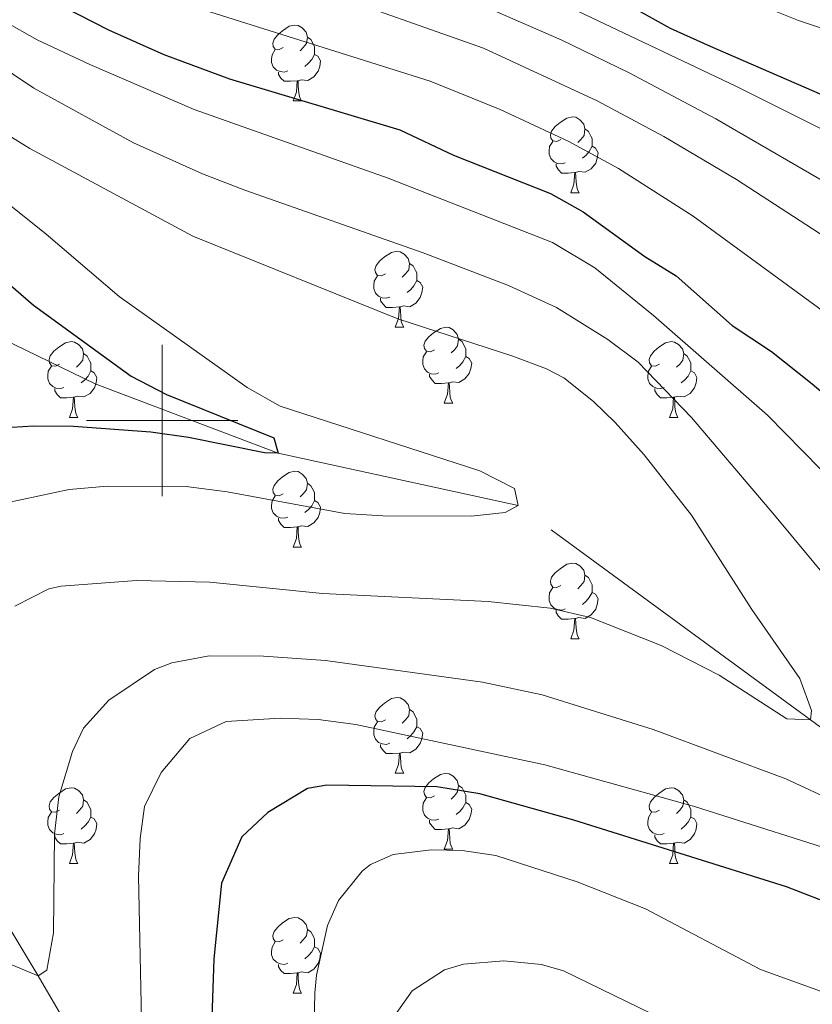
# Model space of a CAD drawing. Extents: x 602442 to 606942, y 782227 to 785265.
# Drawn here: x 603981 to 604086, y 782923 to 783053 of the extents above; entities that cross this region are included whole.
import ezdxf

# ---------------------------------------------------------------- set-up
doc = ezdxf.new("R2010")
doc.units = 0
doc.header["$MEASUREMENT"] = 0
doc.linetypes.add('DGN Style 3', pattern=[59.467744, 42.47696, -16.990784])
for name, color, linetype in [('Nivel 11', 7, 'Continuous'), ('Nivel 36', 7, 'Continuous'), ('Nivel 4', 7, 'Continuous'), ('Nivel 5', 7, 'Continuous'), ('Nivel 54', 7, 'Continuous'), ('Nivel 61', 7, 'Continuous'), ('Nivel 63', 7, 'Continuous')]:
    doc.layers.add(name, color=color, linetype=linetype)

msp = doc.modelspace()

# ---------------------------------------------------------------- linework, layer by layer
at = {"layer": 'Nivel 11', "color": 142, "linetype": 'DGN Style 3', "lineweight": 13}
for points in [[(604022.832, 782833.025, 320.328), (604022.806, 782834.282, 320), (604023.159, 782840.409, 315), (604018.103, 782855.963, 310), (604011.817, 782870.66, 305), (604003.003, 782892.643, 300), (603995.782, 782905.644, 295), (603983.611, 782926.549, 290), (603963.566, 782959.734, 285), (603954.798, 782977.344, 280), (603951.121, 782996.765, 275), (603952.91, 783015.145, 270), (603956.014, 783024.11, 265.667)], [(604188.96, 782902.398, 302.152), (604172.99, 782911.542, 300), (604138.616, 782927.969, 295), (604112.528, 782940.58, 290), (604085.691, 782960.413, 285), (604047.028, 782988.73, 280), (604015.317, 782995.674, 275), (603991.114, 783004.821, 271.764), (603978.968, 783010.727, 270), (603956.014, 783024.11, 265.667)]]:
    msp.add_polyline3d(points, dxfattribs=at)
at = {"layer": 'Nivel 36', "color": 92, "linetype": 'Continuous', "lineweight": 0, "flags": 128}
for points in [[(604015.993, 783049.294), (604015.463, 783049.029), (604014.933, 783049.084), (604014.668, 783049.454), (604014.613, 783049.879), (604014.773, 783050.399), (604015.253, 783050.994), (604015.888, 783051.524), (604016.788, 783052.109), (604017.533, 783052.269), (604017.958, 783052.214), (604018.488, 783051.899), (604019.018, 783051.314), (604019.178, 783050.674), (604019.068, 783049.824), (604018.643, 783049.294), (604018.223, 783048.869)], [(604019.178, 783050.674), (604019.653, 783050.359), (604019.968, 783049.719), (604020.128, 783049.399), (604020.128, 783048.819), (604020.128, 783048.394), (604019.758, 783047.704), (604019.338, 783047.224), (604018.858, 783046.804)], [(604016.578, 783046.214), (604016.153, 783046.054), (604015.568, 783046.114), (604015.093, 783046.324), (604014.668, 783046.749), (604014.453, 783047.334), (604014.453, 783047.754), (604014.508, 783048.339), (604014.933, 783049.029)], [(604020.128, 783048.394), (604020.583, 783048.144), (604020.928, 783047.529), (604020.818, 783046.804), (604020.608, 783046.164), (604020.023, 783045.424), (604019.228, 783044.944), (604018.378, 783045.049), (604017.948, 783044.919)], [(604017.838, 783044.919), (604016.948, 783044.834), (604016.103, 783044.834), (604015.678, 783045.264), (604015.358, 783045.739), (604015.358, 783046.054)], [(604017.293, 783042.234), (604017.728, 783043.394), (604017.838, 783044.919), (604017.948, 783044.919), (604017.983, 783044.334), (604018.018, 783043.649), (604018.088, 783043.034), (604018.203, 783042.634), (604018.418, 783042.234)], [(604017.293, 783042.234), (604018.418, 783042.234)], [(604052.684, 783037.154), (604052.154, 783036.889), (604051.624, 783036.944), (604051.359, 783037.314), (604051.304, 783037.739), (604051.464, 783038.259), (604051.944, 783038.854), (604052.579, 783039.384), (604053.479, 783039.969), (604054.224, 783040.129), (604054.649, 783040.074), (604055.179, 783039.759), (604055.709, 783039.174), (604055.869, 783038.534), (604055.759, 783037.684), (604055.334, 783037.154), (604054.914, 783036.729)], [(604055.869, 783038.534), (604056.344, 783038.219), (604056.659, 783037.579), (604056.819, 783037.259), (604056.819, 783036.679), (604056.819, 783036.254), (604056.449, 783035.564), (604056.029, 783035.084), (604055.549, 783034.664)], [(604053.269, 783034.074), (604052.844, 783033.914), (604052.259, 783033.974), (604051.784, 783034.184), (604051.359, 783034.609), (604051.144, 783035.194), (604051.144, 783035.614), (604051.199, 783036.199), (604051.624, 783036.889)], [(604056.819, 783036.254), (604057.274, 783036.004), (604057.619, 783035.389), (604057.509, 783034.664), (604057.299, 783034.024), (604056.714, 783033.284), (604055.919, 783032.804), (604055.069, 783032.909), (604054.639, 783032.779)], [(604054.529, 783032.779), (604053.639, 783032.694), (604052.794, 783032.694), (604052.369, 783033.124), (604052.049, 783033.599), (604052.049, 783033.914)], [(604053.984, 783030.094), (604054.419, 783031.254), (604054.529, 783032.779), (604054.639, 783032.779), (604054.674, 783032.194), (604054.709, 783031.509), (604054.779, 783030.894), (604054.894, 783030.494), (604055.109, 783030.094)], [(604053.984, 783030.094), (604055.109, 783030.094)], [(604029.496, 783019.385), (604028.966, 783019.12), (604028.436, 783019.175), (604028.171, 783019.545), (604028.116, 783019.97), (604028.276, 783020.49), (604028.756, 783021.085), (604029.391, 783021.615), (604030.291, 783022.2), (604031.036, 783022.36), (604031.461, 783022.305), (604031.991, 783021.99), (604032.521, 783021.405), (604032.681, 783020.765), (604032.571, 783019.915), (604032.146, 783019.385), (604031.726, 783018.96)], [(604032.681, 783020.765), (604033.156, 783020.45), (604033.471, 783019.81), (604033.631, 783019.49), (604033.631, 783018.91), (604033.631, 783018.485), (604033.261, 783017.795), (604032.841, 783017.315), (604032.361, 783016.895)], [(604030.081, 783016.305), (604029.656, 783016.145), (604029.071, 783016.205), (604028.596, 783016.415), (604028.171, 783016.84), (604027.956, 783017.425), (604027.956, 783017.845), (604028.011, 783018.43), (604028.436, 783019.12)], [(604033.631, 783018.485), (604034.086, 783018.235), (604034.431, 783017.62), (604034.321, 783016.895), (604034.111, 783016.255), (604033.526, 783015.515), (604032.731, 783015.035), (604031.881, 783015.14), (604031.451, 783015.01)], [(604031.341, 783015.01), (604030.451, 783014.925), (604029.606, 783014.925), (604029.181, 783015.355), (604028.861, 783015.83), (604028.861, 783016.145)], [(604030.796, 783012.325), (604031.231, 783013.485), (604031.341, 783015.01), (604031.451, 783015.01), (604031.486, 783014.425), (604031.521, 783013.74), (604031.591, 783013.125), (604031.706, 783012.725), (604031.921, 783012.325)], [(604030.796, 783012.325), (604031.921, 783012.325)], [(604035.971, 783009.35), (604035.441, 783009.085), (604034.911, 783009.14), (604034.646, 783009.51), (604034.591, 783009.935), (604034.751, 783010.455), (604035.231, 783011.05), (604035.866, 783011.58), (604036.766, 783012.165), (604037.511, 783012.325), (604037.936, 783012.27), (604038.466, 783011.955), (604038.996, 783011.37), (604039.156, 783010.73), (604039.046, 783009.88), (604038.621, 783009.35), (604038.201, 783008.925)], [(604039.156, 783010.73), (604039.631, 783010.415), (604039.946, 783009.775), (604040.106, 783009.455), (604040.106, 783008.875), (604040.106, 783008.45), (604039.736, 783007.76), (604039.316, 783007.28), (604038.836, 783006.86)], [(603986.416, 783007.445), (603985.886, 783007.18), (603985.356, 783007.235), (603985.091, 783007.605), (603985.036, 783008.03), (603985.196, 783008.55), (603985.676, 783009.145), (603986.311, 783009.675), (603987.211, 783010.26), (603987.956, 783010.42), (603988.381, 783010.365), (603988.911, 783010.05), (603989.441, 783009.465), (603989.601, 783008.825), (603989.491, 783007.975), (603989.066, 783007.445), (603988.646, 783007.02)], [(604065.743, 783007.445), (604065.213, 783007.18), (604064.683, 783007.235), (604064.418, 783007.605), (604064.363, 783008.03), (604064.523, 783008.55), (604065.003, 783009.145), (604065.638, 783009.675), (604066.538, 783010.26), (604067.283, 783010.42), (604067.708, 783010.365), (604068.238, 783010.05), (604068.768, 783009.465), (604068.928, 783008.825), (604068.818, 783007.975), (604068.393, 783007.445), (604067.973, 783007.02)], [(603989.601, 783008.825), (603990.076, 783008.51), (603990.391, 783007.87), (603990.551, 783007.55), (603990.551, 783006.97), (603990.551, 783006.545), (603990.181, 783005.855), (603989.761, 783005.375), (603989.281, 783004.955)], [(604036.556, 783006.27), (604036.131, 783006.11), (604035.546, 783006.17), (604035.071, 783006.38), (604034.646, 783006.805), (604034.431, 783007.39), (604034.431, 783007.81), (604034.486, 783008.395), (604034.911, 783009.085)], [(604040.106, 783008.45), (604040.561, 783008.2), (604040.906, 783007.585), (604040.796, 783006.86), (604040.586, 783006.22), (604040.001, 783005.48), (604039.206, 783005), (604038.356, 783005.105), (604037.926, 783004.975)], [(604068.928, 783008.825), (604069.403, 783008.51), (604069.718, 783007.87), (604069.878, 783007.55), (604069.878, 783006.97), (604069.878, 783006.545), (604069.508, 783005.855), (604069.088, 783005.375), (604068.608, 783004.955)], [(603987.001, 783004.365), (603986.576, 783004.205), (603985.991, 783004.265), (603985.516, 783004.475), (603985.091, 783004.9), (603984.876, 783005.485), (603984.876, 783005.905), (603984.931, 783006.49), (603985.356, 783007.18)], [(604066.328, 783004.365), (604065.903, 783004.205), (604065.318, 783004.265), (604064.843, 783004.475), (604064.418, 783004.9), (604064.203, 783005.485), (604064.203, 783005.905), (604064.258, 783006.49), (604064.683, 783007.18)], [(603990.551, 783006.545), (603991.006, 783006.295), (603991.351, 783005.68), (603991.241, 783004.955), (603991.031, 783004.315), (603990.446, 783003.575), (603989.651, 783003.095), (603988.801, 783003.2), (603988.371, 783003.07)], [(604037.816, 783004.975), (604036.926, 783004.89), (604036.081, 783004.89), (604035.656, 783005.32), (604035.336, 783005.795), (604035.336, 783006.11)], [(604069.878, 783006.545), (604070.333, 783006.295), (604070.678, 783005.68), (604070.568, 783004.955), (604070.358, 783004.315), (604069.773, 783003.575), (604068.978, 783003.095), (604068.128, 783003.2), (604067.698, 783003.07)], [(603988.261, 783003.07), (603987.371, 783002.985), (603986.526, 783002.985), (603986.101, 783003.415), (603985.781, 783003.89), (603985.781, 783004.205)], [(604037.271, 783002.29), (604037.706, 783003.45), (604037.816, 783004.975), (604037.926, 783004.975), (604037.961, 783004.39), (604037.996, 783003.705), (604038.066, 783003.09), (604038.181, 783002.69), (604038.396, 783002.29)], [(604067.588, 783003.07), (604066.698, 783002.985), (604065.853, 783002.985), (604065.428, 783003.415), (604065.108, 783003.89), (604065.108, 783004.205)], [(603987.716, 783000.385), (603988.151, 783001.545), (603988.261, 783003.07), (603988.371, 783003.07), (603988.406, 783002.485), (603988.441, 783001.8), (603988.511, 783001.185), (603988.626, 783000.785), (603988.841, 783000.385)], [(604067.043, 783000.385), (604067.478, 783001.545), (604067.588, 783003.07), (604067.698, 783003.07), (604067.733, 783002.485), (604067.768, 783001.8), (604067.838, 783001.185), (604067.953, 783000.785), (604068.168, 783000.385)], [(604037.271, 783002.29), (604038.396, 783002.29)], [(603987.716, 783000.385), (603988.841, 783000.385)], [(604067.043, 783000.385), (604068.168, 783000.385)], [(604015.993, 782990.302), (604015.463, 782990.037), (604014.933, 782990.092), (604014.668, 782990.462), (604014.613, 782990.887), (604014.773, 782991.407), (604015.253, 782992.002), (604015.888, 782992.532), (604016.788, 782993.117), (604017.533, 782993.277), (604017.958, 782993.222), (604018.488, 782992.907), (604019.018, 782992.322), (604019.178, 782991.682), (604019.068, 782990.832), (604018.643, 782990.302), (604018.223, 782989.877)], [(604019.178, 782991.682), (604019.653, 782991.367), (604019.968, 782990.727), (604020.128, 782990.407), (604020.128, 782989.827), (604020.128, 782989.402), (604019.758, 782988.712), (604019.338, 782988.232), (604018.858, 782987.812)], [(604016.578, 782987.222), (604016.153, 782987.062), (604015.568, 782987.122), (604015.093, 782987.332), (604014.668, 782987.757), (604014.453, 782988.342), (604014.453, 782988.762), (604014.508, 782989.347), (604014.933, 782990.037)], [(604020.128, 782989.402), (604020.583, 782989.152), (604020.928, 782988.537), (604020.818, 782987.812), (604020.608, 782987.172), (604020.023, 782986.432), (604019.228, 782985.952), (604018.378, 782986.057), (604017.948, 782985.927)], [(604017.838, 782985.927), (604016.948, 782985.842), (604016.103, 782985.842), (604015.678, 782986.272), (604015.358, 782986.747), (604015.358, 782987.062)], [(604017.293, 782983.242), (604017.728, 782984.402), (604017.838, 782985.927), (604017.948, 782985.927), (604017.983, 782985.342), (604018.018, 782984.657), (604018.088, 782984.042), (604018.203, 782983.642), (604018.418, 782983.242)], [(604017.293, 782983.242), (604018.418, 782983.242)], [(604052.684, 782978.162), (604052.154, 782977.897), (604051.624, 782977.952), (604051.359, 782978.322), (604051.304, 782978.747), (604051.464, 782979.267), (604051.944, 782979.862), (604052.579, 782980.392), (604053.479, 782980.977), (604054.224, 782981.137), (604054.649, 782981.082), (604055.179, 782980.767), (604055.709, 782980.182), (604055.869, 782979.542), (604055.759, 782978.692), (604055.334, 782978.162), (604054.914, 782977.737)], [(604055.869, 782979.542), (604056.344, 782979.227), (604056.659, 782978.587), (604056.819, 782978.267), (604056.819, 782977.687), (604056.819, 782977.262), (604056.449, 782976.572), (604056.029, 782976.092), (604055.549, 782975.672)], [(604053.269, 782975.082), (604052.844, 782974.922), (604052.259, 782974.982), (604051.784, 782975.192), (604051.359, 782975.617), (604051.144, 782976.202), (604051.144, 782976.622), (604051.199, 782977.207), (604051.624, 782977.897)], [(604056.819, 782977.262), (604057.274, 782977.012), (604057.619, 782976.397), (604057.509, 782975.672), (604057.299, 782975.032), (604056.714, 782974.292), (604055.919, 782973.812), (604055.069, 782973.917), (604054.639, 782973.787)], [(604054.529, 782973.787), (604053.639, 782973.702), (604052.794, 782973.702), (604052.369, 782974.132), (604052.049, 782974.607), (604052.049, 782974.922)], [(604053.984, 782971.102), (604054.419, 782972.262), (604054.529, 782973.787), (604054.639, 782973.787), (604054.674, 782973.202), (604054.709, 782972.517), (604054.779, 782971.902), (604054.894, 782971.502), (604055.109, 782971.102)], [(604053.984, 782971.102), (604055.109, 782971.102)], [(604029.496, 782960.393), (604028.966, 782960.128), (604028.436, 782960.183), (604028.171, 782960.553), (604028.116, 782960.978), (604028.276, 782961.498), (604028.756, 782962.093), (604029.391, 782962.623), (604030.291, 782963.208), (604031.036, 782963.368), (604031.461, 782963.313), (604031.991, 782962.998), (604032.521, 782962.413), (604032.681, 782961.773), (604032.571, 782960.923), (604032.146, 782960.393), (604031.726, 782959.968)], [(604032.681, 782961.773), (604033.156, 782961.458), (604033.471, 782960.818), (604033.631, 782960.498), (604033.631, 782959.918), (604033.631, 782959.493), (604033.261, 782958.803), (604032.841, 782958.323), (604032.361, 782957.903)], [(604030.081, 782957.313), (604029.656, 782957.153), (604029.071, 782957.213), (604028.596, 782957.423), (604028.171, 782957.848), (604027.956, 782958.433), (604027.956, 782958.853), (604028.011, 782959.438), (604028.436, 782960.128)], [(604033.631, 782959.493), (604034.086, 782959.243), (604034.431, 782958.628), (604034.321, 782957.903), (604034.111, 782957.263), (604033.526, 782956.523), (604032.731, 782956.043), (604031.881, 782956.148), (604031.451, 782956.018)], [(604031.341, 782956.018), (604030.451, 782955.933), (604029.606, 782955.933), (604029.181, 782956.363), (604028.861, 782956.838), (604028.861, 782957.153)], [(604030.796, 782953.333), (604031.231, 782954.493), (604031.341, 782956.018), (604031.451, 782956.018), (604031.486, 782955.433), (604031.521, 782954.748), (604031.591, 782954.133), (604031.706, 782953.733), (604031.921, 782953.333)], [(604030.796, 782953.333), (604031.921, 782953.333)], [(604035.971, 782950.358), (604035.441, 782950.093), (604034.911, 782950.148), (604034.646, 782950.518), (604034.591, 782950.943), (604034.751, 782951.463), (604035.231, 782952.058), (604035.866, 782952.588), (604036.766, 782953.173), (604037.511, 782953.333), (604037.936, 782953.278), (604038.466, 782952.963), (604038.996, 782952.378), (604039.156, 782951.738), (604039.046, 782950.888), (604038.621, 782950.358), (604038.201, 782949.933)], [(603986.416, 782948.453), (603985.886, 782948.188), (603985.356, 782948.243), (603985.091, 782948.613), (603985.036, 782949.038), (603985.196, 782949.558), (603985.676, 782950.153), (603986.311, 782950.683), (603987.211, 782951.268), (603987.956, 782951.428), (603988.381, 782951.373), (603988.911, 782951.058), (603989.441, 782950.473), (603989.601, 782949.833), (603989.491, 782948.983), (603989.066, 782948.453), (603988.646, 782948.028)], [(604039.156, 782951.738), (604039.631, 782951.423), (604039.946, 782950.783), (604040.106, 782950.463), (604040.106, 782949.883), (604040.106, 782949.458), (604039.736, 782948.768), (604039.316, 782948.288), (604038.836, 782947.868)], [(604065.743, 782948.453), (604065.213, 782948.188), (604064.683, 782948.243), (604064.418, 782948.613), (604064.363, 782949.038), (604064.523, 782949.558), (604065.003, 782950.153), (604065.638, 782950.683), (604066.538, 782951.268), (604067.283, 782951.428), (604067.708, 782951.373), (604068.238, 782951.058), (604068.768, 782950.473), (604068.928, 782949.833), (604068.818, 782948.983), (604068.393, 782948.453), (604067.973, 782948.028)], [(603989.601, 782949.833), (603990.076, 782949.518), (603990.391, 782948.878), (603990.551, 782948.558), (603990.551, 782947.978), (603990.551, 782947.553), (603990.181, 782946.863), (603989.761, 782946.383), (603989.281, 782945.963)], [(604036.556, 782947.278), (604036.131, 782947.118), (604035.546, 782947.178), (604035.071, 782947.388), (604034.646, 782947.813), (604034.431, 782948.398), (604034.431, 782948.818), (604034.486, 782949.403), (604034.911, 782950.093)], [(604040.106, 782949.458), (604040.561, 782949.208), (604040.906, 782948.593), (604040.796, 782947.868), (604040.586, 782947.228), (604040.001, 782946.488), (604039.206, 782946.008), (604038.356, 782946.113), (604037.926, 782945.983)], [(604068.928, 782949.833), (604069.403, 782949.518), (604069.718, 782948.878), (604069.878, 782948.558), (604069.878, 782947.978), (604069.878, 782947.553), (604069.508, 782946.863), (604069.088, 782946.383), (604068.608, 782945.963)], [(603987.001, 782945.373), (603986.576, 782945.213), (603985.991, 782945.273), (603985.516, 782945.483), (603985.091, 782945.908), (603984.876, 782946.493), (603984.876, 782946.913), (603984.931, 782947.498), (603985.356, 782948.188)], [(604066.328, 782945.373), (604065.903, 782945.213), (604065.318, 782945.273), (604064.843, 782945.483), (604064.418, 782945.908), (604064.203, 782946.493), (604064.203, 782946.913), (604064.258, 782947.498), (604064.683, 782948.188)], [(603990.551, 782947.553), (603991.006, 782947.303), (603991.351, 782946.688), (603991.241, 782945.963), (603991.031, 782945.323), (603990.446, 782944.583), (603989.651, 782944.103), (603988.801, 782944.208), (603988.371, 782944.078)], [(604037.816, 782945.983), (604036.926, 782945.898), (604036.081, 782945.898), (604035.656, 782946.328), (604035.336, 782946.803), (604035.336, 782947.118)], [(604069.878, 782947.553), (604070.333, 782947.303), (604070.678, 782946.688), (604070.568, 782945.963), (604070.358, 782945.323), (604069.773, 782944.583), (604068.978, 782944.103), (604068.128, 782944.208), (604067.698, 782944.078)], [(604037.271, 782943.298), (604037.706, 782944.458), (604037.816, 782945.983), (604037.926, 782945.983), (604037.961, 782945.398), (604037.996, 782944.713), (604038.066, 782944.098), (604038.181, 782943.698), (604038.396, 782943.298)], [(603988.261, 782944.078), (603987.371, 782943.993), (603986.526, 782943.993), (603986.101, 782944.423), (603985.781, 782944.898), (603985.781, 782945.213)], [(603987.716, 782941.393), (603988.151, 782942.553), (603988.261, 782944.078), (603988.371, 782944.078), (603988.406, 782943.493), (603988.441, 782942.808), (603988.511, 782942.193), (603988.626, 782941.793), (603988.841, 782941.393)], [(604067.588, 782944.078), (604066.698, 782943.993), (604065.853, 782943.993), (604065.428, 782944.423), (604065.108, 782944.898), (604065.108, 782945.213)], [(604067.043, 782941.393), (604067.478, 782942.553), (604067.588, 782944.078), (604067.698, 782944.078), (604067.733, 782943.493), (604067.768, 782942.808), (604067.838, 782942.193), (604067.953, 782941.793), (604068.168, 782941.393)], [(604037.271, 782943.298), (604038.396, 782943.298)], [(603987.716, 782941.393), (603988.841, 782941.393)], [(604067.043, 782941.393), (604068.168, 782941.393)], [(604015.993, 782931.31), (604015.463, 782931.045), (604014.933, 782931.1), (604014.668, 782931.47), (604014.613, 782931.895), (604014.773, 782932.415), (604015.253, 782933.01), (604015.888, 782933.54), (604016.788, 782934.125), (604017.533, 782934.285), (604017.958, 782934.23), (604018.488, 782933.915), (604019.018, 782933.33), (604019.178, 782932.69), (604019.068, 782931.84), (604018.643, 782931.31), (604018.223, 782930.885)], [(604019.178, 782932.69), (604019.653, 782932.375), (604019.968, 782931.735), (604020.128, 782931.415), (604020.128, 782930.835), (604020.128, 782930.41), (604019.758, 782929.72), (604019.338, 782929.24), (604018.858, 782928.82)], [(604016.578, 782928.23), (604016.153, 782928.07), (604015.568, 782928.13), (604015.093, 782928.34), (604014.668, 782928.765), (604014.453, 782929.35), (604014.453, 782929.77), (604014.508, 782930.355), (604014.933, 782931.045)], [(604020.128, 782930.41), (604020.583, 782930.16), (604020.928, 782929.545), (604020.818, 782928.82), (604020.608, 782928.18), (604020.023, 782927.44), (604019.228, 782926.96), (604018.378, 782927.065), (604017.948, 782926.935)], [(604017.838, 782926.935), (604016.948, 782926.85), (604016.103, 782926.85), (604015.678, 782927.28), (604015.358, 782927.755), (604015.358, 782928.07)], [(604017.293, 782924.25), (604017.728, 782925.41), (604017.838, 782926.935), (604017.948, 782926.935), (604017.983, 782926.35), (604018.018, 782925.665), (604018.088, 782925.05), (604018.203, 782924.65), (604018.418, 782924.25)], [(604017.293, 782924.25), (604018.418, 782924.25)]]:
    msp.add_lwpolyline(points, dxfattribs=at)
at = {"layer": 'Nivel 4', "color": 25, "linetype": 'Continuous', "lineweight": 30, "flags": 128}
for points, elevation in [([(604043.46, 783070.673), (604052.837, 783061.029), (604062.772, 783054.289), (604067.148, 783051.884), (604072.406, 783049.498), (604113.211, 783031.777), (604119.316, 783029.429), (604121.423, 783028.287), (604128.745, 783022.852), (604133.289, 783018.286), (604141.591, 783004.823), (604158.445, 782980.721), (604166.277, 782971.221), (604178.225, 782958.042), (604181.681, 782954.421), (604185.464, 782951.166), (604212.292, 782932)], 325), ([(603986.776, 783054.752), (603992.879, 783051.626), (604000.205, 783048.387), (604008.866, 783045.182), (604031.403, 783038.425), (604038.506, 783035.075), (604051.315, 783029.999), (604055.656, 783027.562), (604063.807, 783021.683), (604067.912, 783019.118), (604075.34, 783012.546), (604080.554, 783009.089), (604085.926, 783004.841), (604092.158, 782999.536), (604096.256, 782995.486), (604107.772, 782980.696), (604110.255, 782976.354), (604116.115, 782964.34), (604123.143, 782953.644), (604126.303, 782949.762), (604130.357, 782946.046), (604153.42, 782928.329), (604172.327, 782913.211)], 300), ([(603978.951, 783018.732), (603982.995, 783015.238), (603995.881, 783005.861), (604000.539, 783003.416), (604014.758, 782997.706), (604015.317, 782995.674), (604013.527, 782995.717), (604003.456, 782997.75), (603998.499, 782998.427), (603988.26, 782999.179), (603983.005, 782999.253), (603972.798, 782998.613)], 275), ([(604129.239, 782922.533), (604106.591, 782930.031), (604095.487, 782933.279), (604082.5, 782938.309), (604054.41, 782947.152), (604041.974, 782950.626), (604036.305, 782951.536), (604021.755, 782951.784), (604019.199, 782951.346), (604013.969, 782948.136), (604010.518, 782944.922), (604007.837, 782938.817), (604006.813, 782928.82), (604005.74, 782897.712)], 300)]:
    msp.add_lwpolyline(points, dxfattribs=dict(at, elevation=elevation))
at = {"layer": 'Nivel 5', "color": 25, "linetype": 'Continuous', "lineweight": 0, "flags": 128}
for points, elevation in [([(603980.95, 783069.281), (603983.738, 783065.889), (603987.49, 783062.599), (603996.589, 783057.578), (604000.807, 783055.791), (604035.398, 783044.847), (604044.664, 783041.094), (604053.761, 783036.889), (604060.308, 783033.319), (604070.17, 783027.017), (604088.535, 783013.551), (604102.772, 783001.945), (604106.447, 782998.545), (604112.716, 782991.633), (604115.866, 782987.746), (604120.847, 782980.21), (604127.323, 782968.056), (604131.518, 782961.069), (604137.862, 782953.317), (604145.283, 782946.346), (604158.763, 782935.152), (604168.184, 782927.788), (604180.369, 782919.041)], 305), ([(604039.424, 783061.517), (604075.728, 783044.228), (604093.265, 783035.483), (604110.25, 783025.619), (604119.199, 783019.653), (604122.915, 783016.307), (604128.899, 783009.182), (604136.463, 782998.814), (604144.304, 782986.027), (604147.167, 782981.918), (604150.429, 782977.88), (604157.168, 782970.499), (604173.608, 782954.523), (604184.857, 782944.609), (604196.275, 782936.007), (604214.527, 782923.432)], 320), ([(604020.224, 783057.111), (604042.45, 783049.214), (604057.49, 783042.257), (604066.301, 783037.539), (604075.894, 783031.859), (604088.481, 783023.711), (604098.449, 783016.705), (604110.461, 783007.723), (604116.893, 783002.375), (604119.996, 782998.701), (604123.976, 782990.581), (604128.567, 782982.827), (604137.547, 782969.66), (604143.905, 782961.954), (604147.344, 782958.305), (604160.329, 782946.041), (604180.468, 782929.667), (604210.062, 782907.336)], 310), ([(604038.237, 783056.673), (604052.726, 783050.3), (604061.733, 783045.962), (604073.173, 783039.855), (604090.477, 783029.83), (604112.758, 783015.689), (604117.979, 783011.258), (604126.742, 783001.079), (604139.462, 782981.496), (604145.455, 782973.481), (604151.309, 782966.705), (604158.311, 782959.562), (604168.812, 782949.679), (604180.041, 782939.734), (604188.947, 782932.327), (604196.847, 782926.204), (604205.256, 782920.225)], 315), ([(604079.485, 783054.728), (604084.109, 783052.858), (604099.181, 783047.852), (604108.868, 783045.355), (604115.604, 783042.918), (604124.228, 783038.751), (604131.426, 783033.607), (604134.943, 783030.073), (604152.446, 783008.032), (604153.824, 783005.991), (604158.131, 782996.927), (604160.576, 782992.569), (604171.268, 782977.259), (604174.353, 782973.317), (604177.744, 782969.641), (604186.17, 782961.733), (604190.797, 782956.757), (604199.806, 782948.812), (604204.742, 782945.301), (604210.844, 782941.342)], 330), ([(603979.116, 783052.775), (603983.463, 783050.328), (603990.439, 783047.038), (604004.201, 783041.13), (604029.849, 783032.035), (604051.59, 783023.518), (604057.183, 783020.17), (604064.942, 783013.876), (604079.992, 783000.684), (604086.993, 782993.532)], 295), ([(603974.788, 783049.454), (603983.021, 783043.927), (603996.176, 783036.684), (604005.303, 783032.606), (604010.9, 783030.462), (604034.476, 783022.16), (604045.786, 783017.841), (604052.122, 783014.916), (604058.897, 783010.676), (604062.909, 783007.694), (604069.942, 783000.375), (604080.939, 782987.476), (604093.714, 782972.101)], 290), ([(603964.36, 783040.833), (603984.661, 783024.643), (603994.297, 783016.385), (604011.222, 783004.349), (604015.582, 783001.902), (604041.978, 782993.323), (604046.576, 782990.99), (604047.028, 782988.73), (604045.345, 782987.838), (604040.814, 782987.333), (604029.171, 782987.398), (604024.11, 782987.675), (604008.578, 782990.574), (604003.174, 782991.24), (603992.73, 782991.305), (603987.697, 782990.851), (603977.293, 782988.667)], 280), ([(603975.881, 783040.001), (603982.476, 783035.962), (604004.037, 783024.365), (604031.15, 783013.428), (604046.36, 783008.504), (604050.801, 783006.827), (604053.084, 783005.615), (604057.013, 783002.479), (604059.852, 782999.702), (604063.711, 782995.437), (604069.977, 782987.449), (604077.948, 782974.986), (604084.259, 782965.861), (604085.805, 782961.635), (604085.691, 782960.413), (604082.58, 782960.532), (604073.594, 782966.33), (604065.937, 782970.237), (604056.612, 782973.925), (604051.282, 782975.16), (604043.062, 782976.068), (604021.177, 782977.119), (604006.292, 782978.599), (603996.602, 782978.848), (603986.625, 782978.089), (603984.995, 782977.706), (603980.507, 782975.437)], 285), ([(604089.938, 782949.118), (604082.435, 782952.605), (604064.907, 782959.135), (604050.234, 782963.711), (604042.314, 782965.364), (604021.596, 782968.236), (604013.374, 782968.83), (604006.205, 782968.866), (604001.263, 782967.951), (603998.957, 782967.067), (603992.912, 782963.008), (603989.576, 782959.312), (603988.125, 782956.204), (603986.333, 782950.208), (603985.766, 782945.321), (603985.62, 782932.245), (603984.724, 782927.324), (603983.611, 782926.549), (603979.06, 782928.448)], 290), ([(604091.984, 782942.078), (604070.352, 782948.936), (604050.586, 782954.451), (604025.573, 782959.784), (604020.607, 782960.439), (604015.587, 782960.64), (604008.425, 782960.183), (604003.633, 782957.936), (603999.851, 782953.442), (603997.67, 782948.965), (603997.061, 782944.733), (603996.87, 782939.745), (603997.426, 782912.298)], 295), ([(604110.698, 782915.982), (604079.059, 782927.389), (604063.856, 782935.425), (604054.865, 782939.001), (604044.095, 782942.471), (604039.653, 782943.148), (604035.537, 782943.218), (604030.541, 782942.614), (604027.538, 782941.287), (604026.427, 782940.387), (604023.304, 782936.52), (604021.852, 782933.19), (604020.392, 782926.638), (604020.177, 782924.297), (604019.54, 782894.974)], 305), ([(604066.336, 782920.734), (604053.053, 782927.194), (604050.143, 782928.041), (604045.167, 782928.546), (604039.833, 782928.114), (604037.291, 782927.366), (604033.047, 782924.575), (604029.658, 782919.746)], 310)]:
    msp.add_lwpolyline(points, dxfattribs=dict(at, elevation=elevation))
at = {"layer": 'Nivel 61', "color": 19, "linetype": 'Continuous', "lineweight": 0}
msp.add_3dface([(603373.14, 782634.03), (603337.97, 784947.64), (606722.78, 784999.85), (606759.1, 782686.24)], dxfattribs=at)
at = {"layer": 'Nivel 63', "color": 7, "linetype": 'Continuous', "lineweight": 0}
for p, q in [((604000, 782990), (604000, 783010)), ((603990, 783000), (604010, 783000))]:
    msp.add_line(p, q, dxfattribs=at)
msp.add_3dface([(602487.388, 782226.522), (606941.853, 782295.208), (606896.062, 785264.866), (602441.597, 785196.18)], dxfattribs=at)

# ---------------------------------------------------------------- meshes
at = {"layer": 'Nivel 54', "color": 33, "linetype": 'Continuous', "lineweight": 0}
mesh = msp.add_polyface(dxfattribs=at)
corners = [(604236.062, 782968.377, 351.782), (604236.912, 782970.727, 351.782), (604231.486, 782970.389, 351.757), (604232.609, 782972.619, 351.757), (604228.505, 782972.092, 351.725), (604229.843, 782974.199, 351.725), (604223.627, 782978.567, 351.554), (604222.088, 782976.601, 351.554), (604220.059, 782981.671, 351.307), (604218.309, 782979.888, 351.307), (604217.522, 782984.479, 351.099), (604215.56, 782982.931, 351.099), (604209.905, 782991.172, 350.618), (604212.012, 782992.509, 350.618), (604200.611, 783007.051, 350.023), (604202.742, 783008.346, 350.023), (604196.035, 783014.313, 349.961), (604195.319, 783019.852, 349.961), (604188.386, 783025.029, 349.961), (604190.325, 783026.604, 349.961), (604184.087, 783033.372, 349.961), (604182.339, 783031.59, 349.961), (604176.616, 783040.012, 349.664), (604174.853, 783038.225, 349.658), (604164.443, 783049.168, 349.284), (604162.35, 783047.6, 349.269), (604154.132, 783056.399, 349.321), (604152.727, 783054.339, 349.321), (604137.599, 783064.384, 349.836), (604138.918, 783066.501, 349.836), (604130.292, 783071.544, 349.461), (604128.971, 783069.421, 349.45), (604125.615, 783073.787, 349.129), (604122.216, 783072.516, 348.825), (604118.531, 783076.599, 348.089), (604101.136, 783080.01, 345.405), (604104.512, 783081.391, 345.803), (604099.261, 783083.765, 344.898), (604097.865, 783081.678, 344.898), (604094.087, 783084.909, 344.354), (604095.797, 783086.727, 344.354), (604084.47, 783094.85, 342.395), (604086.141, 783096.709, 342.395), (603880.201, 782890.685, 328.758), (603880.712, 782893.648, 328.758), (603872.814, 782894.477, 328.53), (603872.657, 782891.478, 328.53), (603865.803, 782894.479, 327.951), (603865.86, 782891.478, 327.951), (603844.3, 782893.645, 326.387)]
mesh.append_faces([[corners[k] for k in face] for face in [(0, 1, 2), (2, 3, 4), (4, 6, 7), (7, 8, 9), (9, 10, 11), (11, 10, 12), (12, 13, 14), (14, 15, 16), (16, 17, 18), (18, 20, 21), (21, 22, 23), (23, 24, 25), (25, 26, 27), (27, 26, 28), (28, 30, 31), (31, 32, 33), (33, 34, 35), (35, 37, 38), (38, 37, 39), (39, 40, 41)]], dxfattribs={"vtx0": -1, "vtx1": -1, "color": 33})
mesh.append_faces([[corners[k] for k in face] for face in [(2, 1, 3), (4, 3, 5), (4, 5, 6), (7, 6, 8), (9, 8, 10), (12, 10, 13), (14, 13, 15), (16, 15, 17), (18, 17, 19), (18, 19, 20), (21, 20, 22), (23, 22, 24), (25, 24, 26), (28, 26, 29), (28, 29, 30), (31, 30, 32), (33, 32, 34), (35, 34, 36), (35, 36, 37), (39, 37, 40), (41, 40, 42), (43, 44, 45), (46, 45, 47), (48, 47, 49)]], dxfattribs={"vtx0": -1, "vtx2": -1, "color": 33})

doc.saveas('drawing.dxf')
